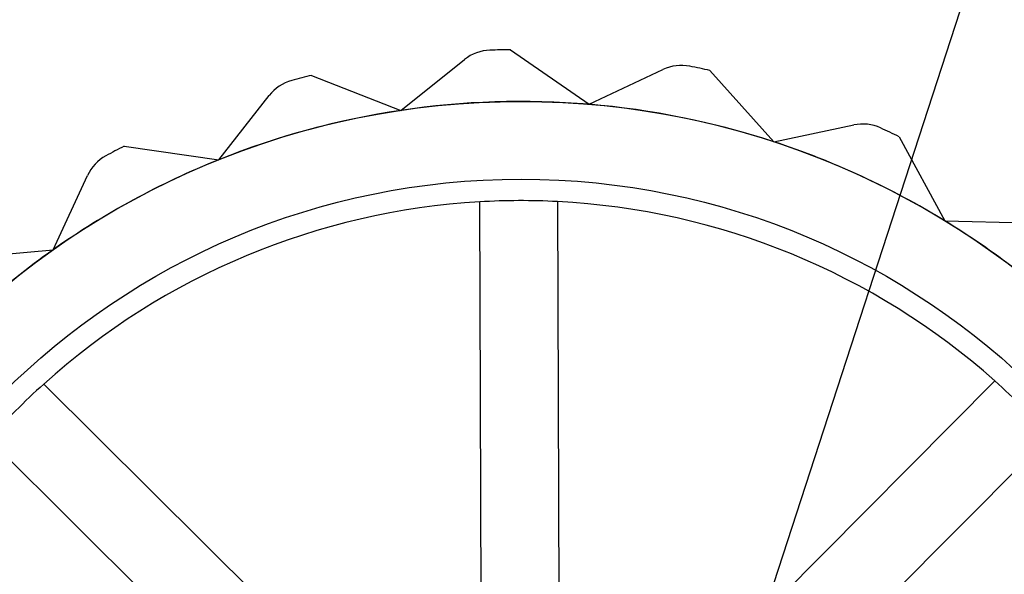
# Model space of a CAD drawing. Units: millimetres. Extents: x 5 to 292, y 5 to 205.
# Drawn here: x 49 to 50, y 83 to 84 of the extents above; entities that cross this region are included whole.
import ezdxf

# ---------------------------------------------------------------- set-up
doc = ezdxf.new("R2010")
doc.units = ezdxf.units.MM

msp = doc.modelspace()

# ---------------------------------------------------------------- linework, layer by layer
at = {"color": 7, "linetype": 'Continuous', "lineweight": 25}
for p, q in [((48.835, 81.1338), (50.489, 86.2219)), ((49.1366, 83.4767), (49.2193, 83.4192)), ((49.021, 83.4128), (49.0882, 83.4663)), ((49.2193, 83.4192), (49.297, 83.4558)), ((49.3465, 83.4547), (49.4137, 83.3797)), ((48.9272, 83.4497), (49.021, 83.4128)), ((48.8295, 83.3608), (48.8826, 83.4284)), ((49.4137, 83.3797), (49.4978, 83.3974)), ((49.5457, 83.385), (49.5938, 83.2965)), ((48.7298, 83.3751), (48.8295, 83.3608)), ((48.6551, 83.266), (48.6912, 83.3441)), ((49.1057, 82.8831), (49.1042, 83.3164)), ((49.186, 83.3167), (49.1875, 82.8834)), ((49.5938, 83.2965), (49.6797, 83.2943)), ((48.5549, 83.2569), (48.6551, 83.266)), ((48.6452, 83.1245), (48.9526, 82.8191)), ((49.341, 82.8204), (49.6464, 83.1278)), ((49.7044, 83.0702), (49.399, 82.7627)), ((48.8949, 82.761), (48.5875, 83.0664))]:
    msp.add_line(p, q, dxfattribs=at)
for radius in [0.8545, 0.8545, 0.7727]:
    msp.add_circle((49.1476, 82.5677), radius, dxfattribs=at)
for centre, radius, start, end in [((49.1165, 83.4308), 0.0455, 92.0645, 128.524), ((49.1165, 83.4308), 0.0455, 92.0645, 128.524), ((49.1476, 82.5677), 0.9091, 90.6957, 92.0645), ((49.1476, 82.5677), 0.9091, 90.6957, 92.0645), ((49.3164, 83.4147), 0.0455, 78.7312, 115.1906), ((49.3164, 83.4147), 0.0455, 78.7312, 115.1906), ((49.1476, 82.5677), 0.9091, 77.3624, 78.7312), ((49.1476, 82.5677), 0.9091, 77.3624, 78.7312), ((48.9183, 83.4003), 0.0455, 105.3979, 141.8573), ((48.9183, 83.4003), 0.0455, 105.3979, 141.8573), ((49.1476, 82.5677), 0.9091, 104.0291, 105.3979), ((49.1476, 82.5677), 0.9091, 104.0291, 105.3979), ((49.1476, 82.5677), 0.8545, 85.1906, 98.524), ((49.1476, 82.5677), 0.8545, 85.1906, 98.524), ((49.1476, 82.5677), 0.8545, 98.524, 111.8573), ((49.1476, 82.5677), 0.8545, 98.524, 111.8573), ((49.1476, 82.5677), 0.8545, 71.8573, 85.1906), ((49.1476, 82.5677), 0.8545, 71.8573, 85.1906), ((49.5072, 83.3529), 0.0455, 65.3979, 101.8573), ((49.5072, 83.3529), 0.0455, 65.3979, 101.8573), ((49.1476, 82.5677), 0.9091, 64.0291, 65.3979), ((49.1476, 82.5677), 0.9091, 64.0291, 65.3979), ((49.1476, 82.5677), 0.8545, 58.524, 71.8573), ((49.1476, 82.5677), 0.8545, 58.524, 71.8573), ((49.1476, 82.5677), 0.9091, 117.3624, 118.7312), ((49.1476, 82.5677), 0.9091, 117.3624, 118.7312), ((49.1476, 82.5677), 0.8545, 111.8573, 125.1906), ((49.1476, 82.5677), 0.8545, 111.8573, 125.1906), ((48.7325, 83.325), 0.0455, 118.7312, 155.1906), ((48.7325, 83.325), 0.0455, 118.7312, 155.1906), ((49.1476, 82.5677), 0.75, 93.3174, 132.0639), ((49.1476, 82.5677), 0.75, 93.3174, 132.0639), ((49.1476, 82.5677), 0.75, 87.0639, 93.3174), ((49.1476, 82.5677), 0.75, 48.3174, 87.0639), ((49.1476, 82.5677), 0.75, 48.3174, 87.0639), ((49.1476, 82.5677), 0.8545, 45.1906, 58.524), ((49.1476, 82.5677), 0.8545, 45.1906, 58.524), ((49.1476, 82.5677), 0.8545, 125.1906, 138.524), ((49.1476, 82.5677), 0.8545, 125.1906, 138.524), ((49.1476, 82.5677), 0.75, 132.0639, 138.3174), ((49.1476, 82.5677), 0.75, 42.0639, 48.3174)]:
    msp.add_arc(centre, radius, start, end, dxfattribs=at)

doc.saveas('drawing.dxf')
